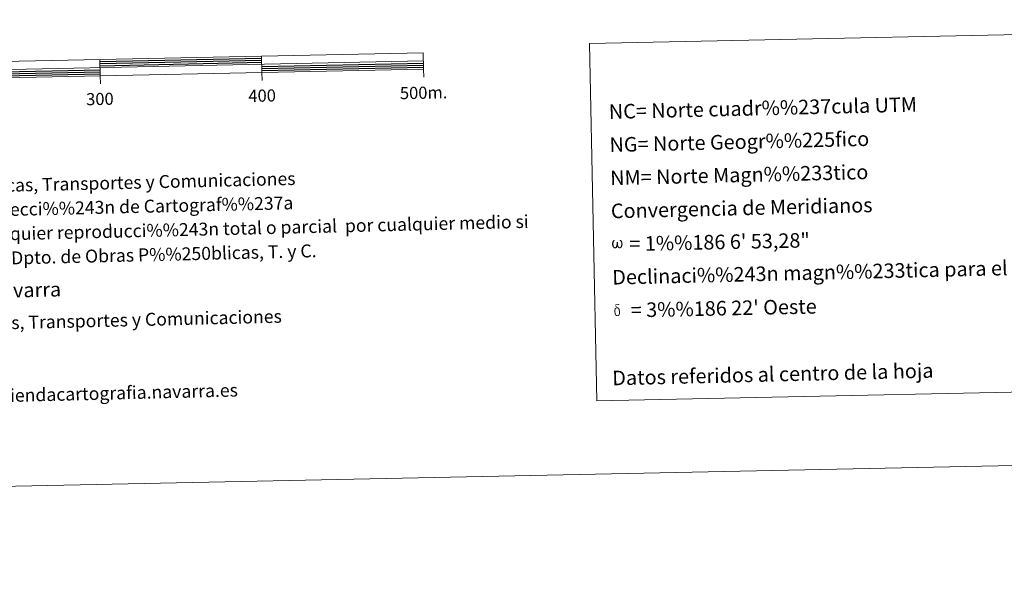
# Model space of a CAD drawing. Units: metres. Extents: x 641070 to 645586, y 715800 to 718861.
# Drawn here: x 643765 to 644374, y 715800 to 716143 of the extents above; entities that cross this region are included whole.
import ezdxf
from ezdxf.enums import TextEntityAlignment as Align

# ---------------------------------------------------------------- set-up
doc = ezdxf.new("R2010")
doc.units = ezdxf.units.M
doc.header["$MEASUREMENT"] = 0
doc.layers.add('Carátula', color=7, linetype='Continuous', lineweight=5)
doc.styles.add('Style-arial', font='arial.shx', dxfattribs={"bigfont": 'arialbig.shx'})

msp = doc.modelspace()

# ---------------------------------------------------------------- hatches: boundary and pattern name
at = {"layer": 'Carátula', "linetype": 'Continuous', "lineweight": 5}
for points in [[(644133.87, 716001.44), (644133.15, 716001.47), (644132.42, 716001.89), (644132.03, 716002.38), (644131.8, 716003.14), (644131.67, 716003.78), (644131.65, 716004.54), (644131.7, 716005), (644131.91, 716005.64), (644132.35, 716006.37), (644132.78, 716006.74), (644133.4, 716006.71), (644133.19, 716006.23), (644132.88, 716005.9), (644132.61, 716005.34), (644132.49, 716004.53), (644132.53, 716003.74), (644132.66, 716003), (644132.94, 716002.3), (644133.58, 716002.1), (644134.02, 716002.35), (644134.24, 716002.97), (644134.31, 716003.41), (644134.4, 716003.87), (644134.5, 716004.28), (644134.54, 716005.22), (644134.53, 716005.46), (644135.27, 716005.49), (644135.27, 716004.41), (644135.32, 716003.85), (644135.41, 716003.35), (644135.65, 716002.78), (644135.79, 716002.42), (644135.94, 716002.25), (644136.36, 716002.17), (644136.82, 716002.18), (644137.13, 716002.73), (644137.28, 716003.27), (644137.33, 716003.83), (644137.28, 716005.01), (644137.03, 716005.69), (644136.41, 716006.34), (644136.33, 716006.73), (644137.01, 716006.73), (644137.55, 716006.32), (644137.97, 716005.45), (644138.16, 716004.09), (644138.02, 716003.23), (644137.79, 716002.54), (644137.5, 716001.98), (644137.13, 716001.75), (644136.61, 716001.48), (644136.11, 716001.47), (644135.47, 716001.76), (644135.08, 716002.15), (644134.97, 716002.67), (644134.55, 716001.86)], [(644136.21, 715960.18), (644135.82, 715960.59), (644135.89, 715960.98), (644135.95, 715961.3), (644135.92, 715962.34), (644135.78, 715963.35), (644135.7, 715963.63), (644135.55, 715964.05), (644135.16, 715964.38), (644134.64, 715964.43), (644134.2, 715964.3), (644133.99, 715964.8), (644134.63, 715964.95), (644134.18, 715965.26), (644133.94, 715965.44), (644133.51, 715966.03), (644133.5, 715966.31), (644133.66, 715966.59), (644133.99, 715966.84), (644134.43, 715966.93), (644135.59, 715966.95), (644135.95, 715966.92), (644136.11, 715966.78), (644136.2, 715966.46), (644135.96, 715966.38), (644135.04, 715966.52), (644134.42, 715966.51), (644134.06, 715966.44), (644133.74, 715966.17), (644134.1, 715965.6), (644135.31, 715964.9), (644135.92, 715964.52), (644135.98, 715964.42), (644136.17, 715964.12), (644136.36, 715963.73), (644136.42, 715963.41), (644136.5, 715962.39), (644136.52, 715961.37), (644136.51, 715961.05), (644136.42, 715960.65), (644136.29, 715960.28)], [(644135.06, 715959.52), (644134.4, 715959.6), (644133.96, 715959.84), (644133.73, 715959.99), (644133.67, 715960.09), (644133.48, 715960.45), (644133.31, 715960.8), (644133.27, 715961.12), (644133.13, 715962.14), (644133.11, 715962.9), (644133.13, 715963.14), (644133.1, 715963.48), (644133.23, 715963.84), (644133.34, 715964.18), (644133.42, 715964.33), (644133.99, 715964.8), (644134.2, 715964.3), (644133.85, 715963.87), (644133.78, 715963.51), (644133.71, 715963.17), (644133.73, 715962.17), (644133.85, 715961.13), (644133.95, 715960.84), (644134.08, 715960.48), (644134.51, 715960.17), (644134.97, 715960.08), (644135.45, 715960.25), (644135.82, 715960.59), (644136.21, 715960.16), (644135.7, 715959.73)]]:
    msp.add_hatch(color=7, dxfattribs=at).paths.add_polyline_path(points)

# ---------------------------------------------------------------- linework, layer by layer
at = {"layer": 'Carátula', "color": 7, "linetype": 'Continuous', "lineweight": 15, "flags": 128}
for points in [[(643715.06, 716106.16), (644014.99, 716112.37), (644014.81, 716122.36), (643414.93, 716109.95), (643415.14, 716099.95), (643715.06, 716106.16)], [(643914.81, 716120.29), (643915.01, 716110.3)], [(643415.04, 716104.95), (644014.89, 716117.37)], [(643814.83, 716118.23), (643815.04, 716108.23)], [(643815.16, 716103.23), (643815.04, 716108.23)], [(643915.12, 716105.3), (643915.01, 716110.3)], [(644015.12, 716107.37), (644014.99, 716112.37)]]:
    msp.add_lwpolyline(points, dxfattribs=at)
at = {"layer": 'Carátula', "color": 7, "linetype": 'Continuous', "lineweight": 25, "flags": 128}
for points in [[(643814.86, 716116.97), (643914.83, 716119.04)], [(643814.88, 716115.73), (643914.86, 716117.8)], [(643814.91, 716114.47), (643914.89, 716116.56)], [(643914.94, 716114.04), (644014.92, 716116.11)], [(643914.96, 716112.8), (644014.96, 716114.87)], [(643914.99, 716111.54), (644014.97, 716113.61)], [(643714.98, 716109.9), (643814.96, 716111.99)], [(643715.03, 716108.66), (643814.98, 716110.73)], [(643715.03, 716107.4), (643815.03, 716109.47)]]:
    msp.add_lwpolyline(points, dxfattribs=at)
at = {"layer": 'Carátula', "color": 7, "linetype": 'Continuous', "lineweight": 5}
for points in [[(641131.88, 715799.84), (645585.93, 715892.03), (645524.47, 718861.39), (641070.42, 718769.2)], [(644117.71, 716128.26), (644492.33, 716136.01), (644496.9, 715915), (644122.28, 715907.24)]]:
    msp.add_3dface(points, dxfattribs=at)

# ---------------------------------------------------------------- texts
at = {"layer": 'Carátula', "color": 7, "linetype": 'Continuous', "lineweight": 5, "style": 'Style-arial'}
for s, height, rotation, p in [('500m.', 7.5, 1.1857, (644015.07, 716097.75)), ('300', 7.5, 1.1857, (643814.79, 716093.87)), ('400', 7.5, 1.1857, (643915.15, 716095.93)), ('Datos referidos al centro de la hoja', 9, 1.36806, (644231.13, 715923.6))]:
    msp.add_text(s, height=height, rotation=rotation, dxfattribs=at).set_placement(p, align=Align.MIDDLE_CENTER)
for s, height, rotation, p in [('NC= Norte cuadr%%237cula UTM', 9, 1.36806, (644129.65, 716086.01)), ('NG= Norte Geogr%%225fico', 9, 1.36806, (644130.07, 716065.52)), ('NM= Norte Magn%%233tico', 9, 1.36806, (644130.49, 716045.02)), ('Producido por: Dpto. Obras P%%250blicas, Transportes y Comunicaciones', 8, 1.36806, (643556.85, 716035.67)), ('Direcci%%243n y Control: Secci%%243n de Cartograf%%237a', 8, 1.36806, (643618.44, 716022.14)), ('Convergencia de Meridianos', 9, 1.36806, (644130.92, 716024.53)), ('Este mapa est%%225 protegido por la ley. Se prohibe cualquier reproducci%%243n total o parcial  por cualquier medio si', 7.99997, 1.36806, (643463.69, 716003.44)), ('    = 1%%186 6\' 53,28"', 9, 1.1857, (644131.34, 716004.03)), ('no ha sido expresamente autorizado por el Dpto. de Obras P%%250blicas, T. y C.', 8, 1.36806, (643540.32, 715990.26)), ('Declinaci%%243n magn%%233tica para el 1 de Enero de 1996', 9, 1.36806, (644131.77, 715983.54)), ('Gobierno de Navarra', 9, 1.36806, (643672, 715973.4)), ("    = 3%%186 22' Oeste", 9, 1.1857, (644132.19, 715963.04)), ('Departamento de Obras P%%250blicas, Transportes y Comunicaciones', 8, 1.36806, (643565.3, 715950.85)), ('Direcci%%243n Internet: http://tiendacartografia.navarra.es', 8, 1.36806, (643593.05, 715906.49))]:
    msp.add_text(s, height=height, rotation=rotation, dxfattribs=at).set_placement(p, align=Align.MIDDLE_LEFT)

doc.saveas('drawing.dxf')
